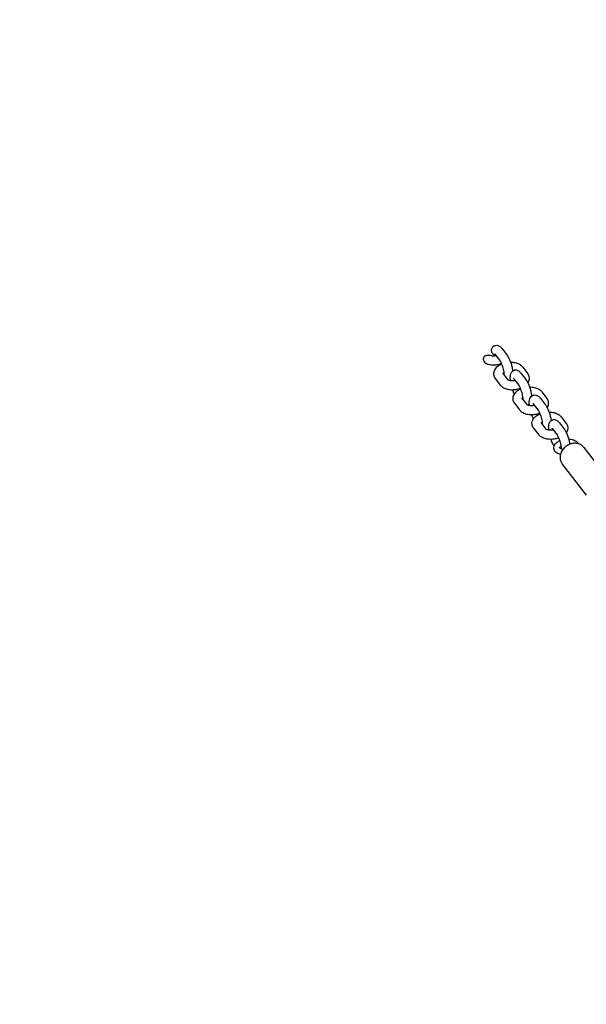
# Model space of a CAD drawing. Units: millimetres. Extents: x -10802 to 11295, y -6395 to 5811.
# Drawn here: x -6795 to -6296, y 1677 to 2543 of the extents above; entities that cross this region are included whole.
import ezdxf

# ---------------------------------------------------------------- set-up
doc = ezdxf.new("R2010")
doc.units = ezdxf.units.MM
doc.header["$LTSCALE"] = 20
doc.linetypes.add('HIDDEN', pattern=[9.525, 6.35, -3.175])
doc.layers.add('2d', color=230, linetype='Continuous')
doc.layers.add('AS-Free_Space_Hatch', color=31, linetype='HIDDEN')

msp = doc.modelspace()

# ---------------------------------------------------------------- hatches: boundary and pattern name
at = {"layer": 'AS-Free_Space_Hatch'}
h = msp.add_hatch(dxfattribs=at)
h.set_pattern_fill('ANSI31', color=1, scale=100)
edge = h.paths.add_edge_path()
edge.add_arc((-5794.42, -4371.91), 1000, 180, 352.87498, ccw=False)
edge.add_arc((-5794.42, -4371.91), 1000, 172.87498, 180, ccw=False)
edge.add_line((-6786.7, -4247.87), (-6395.37, -1117.24))
edge.add_arc((-5403.09, -1241.27), 1000, 0, 172.87498, ccw=False)
edge.add_arc((-5403.09, -1241.27), 1000, 352.87498, 360, ccw=False)
edge.add_line((-4410.82, -1365.31), (-4802.14, -4495.94))
edge = h.paths.add_edge_path()
edge.add_arc((4375.18, 1309.6), 1000, 173, 180, ccw=False)
edge.add_line((3382.63, 1431.47), (3686.82, 3908.86))
edge.add_arc((4679.36, 3786.99), 1000, 0, 173, ccw=False)
edge.add_arc((4679.36, 3786.99), 1000, -7, 0, ccw=False)
edge.add_line((5671.91, 3665.12), (5367.73, 1187.73))
edge.add_arc((4375.18, 1309.6), 1000, 180, 353, ccw=False)

# ---------------------------------------------------------------- linework, layer by layer
at = {"layer": '2d'}
for p, q in [((-6370.31, 2254.06), (-6365.8, 2248.23)), ((-6376.63, 2249.16), (-6372.13, 2243.33)), ((-6351.91, 2237.57), (-6347.4, 2231.74)), ((-6369.76, 2232.4), (-6365.27, 2226.58)), ((-6353.4, 2232.2), (-6348.9, 2226.37)), ((-6376.09, 2227.5), (-6371.58, 2221.67)), ((-6359.73, 2227.3), (-6355.22, 2221.48)), ((-6352.86, 2210.54), (-6348.36, 2204.72)), ((-6335.01, 2215.71), (-6330.5, 2209.88)), ((-6359.19, 2205.64), (-6354.68, 2199.82)), ((-6342.83, 2205.45), (-6338.32, 2199.62)), ((-6336.5, 2210.34), (-6331.99, 2204.51)), ((-6318.1, 2193.85), (-6313.6, 2188.02)), ((-6335.96, 2188.68), (-6331.46, 2182.87)), ((-6319.6, 2188.48), (-6315.09, 2182.66)), ((-6342.29, 2183.79), (-6337.78, 2177.96)), ((-6325.93, 2183.59), (-6321.42, 2177.76)), ((-6318.65, 2160.44), (-6320.61, 2161.32)), ((-6316.52, 2164.97), (-6318.55, 2165.88)), ((-6298.03, 2166.83), (-6276.9, 2139.51)), ((-6317.01, 2152.15), (-6295.88, 2124.83))]:
    msp.add_line(p, q, dxfattribs=at)
for points, knots in [([(-6378.51, 2255.04), (-6378.53, 2255.01), (-6378.56, 2254.99), (-6378.75, 2254.74), (-6378.91, 2254.5), (-6379.15, 2254.04), (-6379.26, 2253.78), (-6379.43, 2253.24), (-6379.48, 2252.96), (-6379.54, 2252.44), (-6379.54, 2252.16), (-6379.49, 2251.6), (-6379.44, 2251.33), (-6379.3, 2250.83), (-6379.19, 2250.57), (-6378.93, 2250.07), (-6378.78, 2249.84), (-6378.46, 2249.44), (-6378.27, 2249.25), (-6377.85, 2248.91), (-6377.62, 2248.77), (-6377.19, 2248.54), (-6376.94, 2248.45), (-6376.43, 2248.31), (-6376.18, 2248.27), (-6375.94, 2248.26)], [0.2216868, 0.2216868, 0.2216868, 0.2216868, 0.2309187, 0.2309187, 0.3085848, 0.3085848, 0.3865701, 0.3865701, 0.4645554, 0.4645554, 0.5418202, 0.5418202, 0.6190851, 0.6190851, 0.6963342, 0.6963342, 0.7735833, 0.7735833, 0.847683, 0.847683, 0.9217827, 0.9217827, 0.9948251, 0.9948251, 1.0657982, 1.0657982, 1.0657982, 1.0657982]), ([(-6378.51, 2255.04), (-6378.41, 2255.16), (-6378.3, 2255.28), (-6378.06, 2255.51), (-6377.93, 2255.63), (-6377.64, 2255.85), (-6377.48, 2255.95), (-6377.16, 2256.15), (-6376.98, 2256.24), (-6376.62, 2256.4), (-6376.43, 2256.47), (-6376.23, 2256.53)], [4.5478864, 4.5478864, 4.5478864, 4.5478864, 4.5807869, 4.5807869, 4.6136874, 4.6136874, 4.646588, 4.646588, 4.6794885, 4.6794885, 4.712389, 4.712389, 4.712389, 4.712389]), ([(-6376.23, 2256.53), (-6375.7, 2256.68), (-6375.15, 2256.73), (-6374.09, 2256.66), (-6373.6, 2256.53), (-6372.71, 2256.19), (-6372.34, 2255.96), (-6371.69, 2255.51), (-6371.41, 2255.27), (-6370.92, 2254.79), (-6370.7, 2254.55), (-6370.43, 2254.22), (-6370.37, 2254.14), (-6370.31, 2254.06)], [4.712389, 4.712389, 4.712389, 4.712389, 4.8022306, 4.8022306, 4.9019991, 4.9019991, 5.0149772, 5.0149772, 5.1279553, 5.1279553, 5.2409334, 5.2409334, 5.2772795, 5.2772795, 5.2772795, 5.2772795]), ([(-6379.01, 2247.52), (-6379.77, 2247.58), (-6380.52, 2247.67), (-6381.9, 2247.79), (-6382.72, 2247.82), (-6383.69, 2247.7), (-6383.99, 2247.64), (-6384.58, 2247.46), (-6384.87, 2247.34), (-6385.3, 2247.09), (-6385.49, 2246.95), (-6385.83, 2246.64), (-6385.98, 2246.46), (-6386.22, 2246.11), (-6386.32, 2245.91), (-6386.48, 2245.49), (-6386.53, 2245.27), (-6386.59, 2244.83), (-6386.6, 2244.57), (-6386.54, 2244.06), (-6386.48, 2243.81), (-6386.32, 2243.29), (-6386.17, 2242.98), (-6386, 2242.7)], [-3.764576, -3.764576, -3.764576, -3.764576, -3.555853, -3.555853, -3.349586, -3.349586, -3.264647, -3.264647, -3.179707, -3.179707, -3.115445, -3.115445, -3.051183, -3.051183, -2.989136, -2.989136, -2.927088, -2.927088, -2.856296, -2.856296, -2.785503, -2.785503, -2.693894, -2.693894, -2.693894, -2.693894]), ([(-6379.01, 2247.52), (-6378.67, 2247.49), (-6378.31, 2247.48), (-6377.58, 2247.49), (-6377.21, 2247.5), (-6376.46, 2247.57), (-6376.09, 2247.61), (-6375.65, 2247.69), (-6375.58, 2247.7), (-6375.51, 2247.71)], [4.4010023, 4.4010023, 4.4010023, 4.4010023, 4.5514334, 4.5514334, 4.7018646, 4.7018646, 4.8522957, 4.8522957, 4.8798338, 4.8798338, 4.8798338, 4.8798338]), ([(-6376.75, 2249.3), (-6376.75, 2249.3), (-6376.73, 2249.28), (-6376.68, 2249.22), (-6376.66, 2249.2), (-6376.63, 2249.16)], [5.1368145, 5.1368145, 5.1368145, 5.1368145, 5.2256601, 5.2256601, 5.2772795, 5.2772795, 5.2772795, 5.2772795]), ([(-6365.8, 2248.23), (-6364.9, 2247.07), (-6364.18, 2245.73), (-6363.02, 2243.07), (-6362.56, 2241.86), (-6361.78, 2239.44), (-6361.45, 2238.23), (-6360.95, 2236.02), (-6360.76, 2235.02), (-6360.63, 2234.06)], [5.277279, 5.277279, 5.277279, 5.277279, 5.791801, 5.791801, 6.164361, 6.164361, 6.516356, 6.516356, 6.816668, 6.816668, 6.816668, 6.816668]), ([(-6386, 2242.7), (-6385.92, 2242.57), (-6385.84, 2242.46), (-6385.43, 2241.89), (-6384.94, 2241.43), (-6384.16, 2240.88), (-6383.79, 2240.66), (-6383.01, 2240.29), (-6382.61, 2240.14), (-6381.43, 2239.77), (-6380.54, 2239.62), (-6379.63, 2239.54)], [3.7645758, 3.7645758, 3.7645758, 3.7645758, 3.8050483, 3.8050483, 3.9737846, 3.9737846, 4.0916179, 4.0916179, 4.2094512, 4.2094512, 4.4631356, 4.4631356, 4.4631356, 4.4631356]), ([(-6379.63, 2239.54), (-6379.06, 2239.5), (-6378.48, 2239.48), (-6377.32, 2239.49), (-6376.74, 2239.51), (-6375.57, 2239.61), (-6374.99, 2239.69), (-6373.84, 2239.88), (-6373.26, 2239.99), (-6372.14, 2240.27), (-6371.58, 2240.44), (-6371.04, 2240.62)], [4.4010023, 4.4010023, 4.4010023, 4.4010023, 4.5514334, 4.5514334, 4.7018646, 4.7018646, 4.8522957, 4.8522957, 5.0027268, 5.0027268, 5.1531579, 5.1531579, 5.1531579, 5.1531579]), ([(-6370.45, 2240.07), (-6371.57, 2239.61), (-6372.61, 2239.06), (-6374.69, 2237.6), (-6375.69, 2236.65), (-6377, 2234.52), (-6377.41, 2233.45), (-6377.56, 2231.82), (-6377.56, 2231.33), (-6377.5, 2230.85)], [2.115002, 2.115002, 2.115002, 2.115002, 2.43476, 2.43476, 2.812717, 2.812717, 3.091416, 3.091416, 3.206284, 3.206284, 3.206284, 3.206284]), ([(-6372.13, 2243.33), (-6372.04, 2243.22), (-6371.92, 2243.05), (-6371.61, 2242.56), (-6371.42, 2242.2), (-6370.97, 2241.3), (-6370.72, 2240.73), (-6370.2, 2239.44), (-6369.94, 2238.7), (-6369.46, 2237.16), (-6369.24, 2236.36), (-6368.87, 2234.8), (-6368.72, 2234.04), (-6368.51, 2232.7), (-6368.45, 2232.11), (-6368.41, 2231.22), (-6368.41, 2230.89), (-6368.43, 2230.67)], [5.277279, 5.277279, 5.277279, 5.277279, 5.444895, 5.444895, 5.659096, 5.659096, 5.913182, 5.913182, 6.191371, 6.191371, 6.479189, 6.479189, 6.764906, 6.764906, 7.034857, 7.034857, 7.256969, 7.256969, 7.256969, 7.256969]), ([(-6351.91, 2237.57), (-6352.5, 2238.33), (-6353.2, 2238.94), (-6354.97, 2240.11), (-6356.08, 2240.59), (-6358.59, 2241.32), (-6360.02, 2241.53), (-6361.82, 2241.61), (-6362.15, 2241.61), (-6362.49, 2241.61)], [0.361982, 0.361982, 0.361982, 0.361982, 0.60777, 0.60777, 0.93987, 0.93987, 1.321992, 1.321992, 1.409811, 1.409811, 1.409811, 1.409811]), ([(-6377.5, 2230.85), (-6377.46, 2230.6), (-6377.42, 2230.35), (-6377.3, 2229.86), (-6377.23, 2229.62), (-6377.06, 2229.16), (-6376.96, 2228.93), (-6376.74, 2228.49), (-6376.62, 2228.28), (-6376.37, 2227.88), (-6376.23, 2227.69), (-6376.09, 2227.5)], [3.2062838, 3.2062838, 3.2062838, 3.2062838, 3.265742, 3.265742, 3.3252002, 3.3252002, 3.3846584, 3.3846584, 3.4441167, 3.4441167, 3.5035749, 3.5035749, 3.5035749, 3.5035749]), ([(-6368.47, 2232.16), (-6368.76, 2232), (-6369, 2231.83), (-6369.19, 2231.68), (-6369.19, 2231.67), (-6369.2, 2231.67)], [2.3130382, 2.3130382, 2.3130382, 2.3130382, 2.5060165, 2.5060165, 2.5130229, 2.5130229, 2.5130229, 2.5130229]), ([(-6359.33, 2234.67), (-6359.86, 2234.52), (-6360.35, 2234.26), (-6361.21, 2233.64), (-6361.56, 2233.27), (-6362.18, 2232.43), (-6362.4, 2231.97), (-6362.84, 2230.79), (-6362.95, 2230.12), (-6363.14, 2228.27), (-6363.08, 2227.06), (-6362.93, 2225.76)], [1.5707963, 1.5707963, 1.5707963, 1.5707963, 1.660638, 1.660638, 1.7604064, 1.7604064, 1.8942922, 1.8942922, 2.1314263, 2.1314263, 2.5473074, 2.5473074, 2.5473074, 2.5473074]), ([(-6353.4, 2232.2), (-6353.6, 2232.45), (-6353.81, 2232.7), (-6354.27, 2233.19), (-6354.52, 2233.42), (-6355.1, 2233.89), (-6355.44, 2234.12), (-6356.27, 2234.53), (-6356.77, 2234.72), (-6357.93, 2234.88), (-6358.57, 2234.87), (-6359.24, 2234.69), (-6359.29, 2234.68), (-6359.33, 2234.67)], [1.0059058, 1.0059058, 1.0059058, 1.0059058, 1.1188839, 1.1188839, 1.231862, 1.231862, 1.3448401, 1.3448401, 1.4578182, 1.4578182, 1.5632707, 1.5632707, 1.5707963, 1.5707963, 1.5707963, 1.5707963]), ([(-6346, 2228.39), (-6346.03, 2228.64), (-6346.07, 2228.89), (-6346.19, 2229.38), (-6346.27, 2229.62), (-6346.44, 2230.08), (-6346.53, 2230.31), (-6346.75, 2230.74), (-6346.87, 2230.95), (-6347.12, 2231.36), (-6347.26, 2231.55), (-6347.4, 2231.74)], [0.0646911, 0.0646911, 0.0646911, 0.0646911, 0.1241494, 0.1241494, 0.1836076, 0.1836076, 0.2430658, 0.2430658, 0.302524, 0.302524, 0.3619822, 0.3619822, 0.3619822, 0.3619822]), ([(-6347.2, 2223.59), (-6347.15, 2223.66), (-6347.1, 2223.74), (-6346.5, 2224.72), (-6346.09, 2225.79), (-6345.93, 2227.42), (-6345.94, 2227.91), (-6346, 2228.39)], [5.9305638, 5.9305638, 5.9305638, 5.9305638, 5.9543098, 5.9543098, 6.2330091, 6.2330091, 6.3478764, 6.3478764, 6.3478764, 6.3478764]), ([(-6371.58, 2221.67), (-6370.99, 2220.91), (-6370.29, 2220.3), (-6368.52, 2219.13), (-6367.41, 2218.65), (-6364.9, 2217.92), (-6363.47, 2217.71), (-6360.59, 2217.59), (-6359.14, 2217.67), (-6356.38, 2218.1), (-6355.06, 2218.43), (-6353.82, 2218.87)], [3.503575, 3.503575, 3.503575, 3.503575, 3.749363, 3.749363, 4.081463, 4.081463, 4.463584, 4.463584, 4.834845, 4.834845, 5.182398, 5.182398, 5.182398, 5.182398]), ([(-6365.27, 2226.59), (-6365.27, 2226.59), (-6365.23, 2226.55), (-6365.04, 2226.41), (-6364.87, 2226.31), (-6364.38, 2226.11), (-6364.06, 2226), (-6363.26, 2225.8), (-6362.78, 2225.72), (-6361.69, 2225.62), (-6361.08, 2225.61), (-6359.84, 2225.67), (-6359.22, 2225.74), (-6358.61, 2225.85)], [3.567484, 3.567484, 3.567484, 3.567484, 3.734153, 3.734153, 3.932785, 3.932785, 4.145341, 4.145341, 4.379642, 4.379642, 4.6326, 4.6326, 4.879834, 4.879834, 4.879834, 4.879834]), ([(-6359.73, 2227.3), (-6359.79, 2227.38), (-6359.83, 2227.43), (-6359.85, 2227.45), (-6359.85, 2227.45), (-6359.85, 2227.45)], [1.0059058, 1.0059058, 1.0059058, 1.0059058, 1.1188839, 1.1188839, 1.1463708, 1.1463708, 1.1463708, 1.1463708]), ([(-6351.52, 2208.81), (-6351.52, 2208.89), (-6351.52, 2208.98), (-6351.51, 2209.34), (-6351.52, 2209.68), (-6351.58, 2210.54), (-6351.65, 2211.09), (-6351.85, 2212.36), (-6352, 2213.09), (-6352.36, 2214.61), (-6352.59, 2215.41), (-6353.08, 2216.96), (-6353.35, 2217.72), (-6353.9, 2219.07), (-6354.18, 2219.68), (-6354.67, 2220.63), (-6354.89, 2220.99), (-6355.12, 2221.34), (-6355.18, 2221.42), (-6355.22, 2221.48)], [5.309401, 5.309401, 5.309401, 5.309401, 5.386423, 5.386423, 5.585733, 5.585733, 5.82862, 5.82862, 6.100869, 6.100869, 6.386955, 6.386955, 6.674612, 6.674612, 6.951459, 6.951459, 7.19908, 7.19908, 7.289091, 7.289091, 7.289091, 7.289091]), ([(-6343.73, 2212.2), (-6343.75, 2212.32), (-6343.76, 2212.44), (-6343.96, 2213.77), (-6344.22, 2215.03), (-6344.85, 2217.5), (-6345.22, 2218.7), (-6346.04, 2221.02), (-6346.49, 2222.13), (-6347.5, 2224.25), (-6348.06, 2225.23), (-6348.77, 2226.2), (-6348.83, 2226.29), (-6348.9, 2226.37)], [5.749702, 5.749702, 5.749702, 5.749702, 5.787191, 5.787191, 6.160264, 6.160264, 6.51233, 6.51233, 6.867194, 6.867194, 7.252106, 7.252106, 7.289091, 7.289091, 7.289091, 7.289091]), ([(-6335.01, 2215.71), (-6335.6, 2216.47), (-6336.3, 2217.08), (-6338.07, 2218.25), (-6339.18, 2218.73), (-6341.69, 2219.46), (-6343.12, 2219.67), (-6344.91, 2219.75), (-6345.25, 2219.76), (-6345.59, 2219.75)], [0.361982, 0.361982, 0.361982, 0.361982, 0.60777, 0.60777, 0.93987, 0.93987, 1.321992, 1.321992, 1.409811, 1.409811, 1.409811, 1.409811]), ([(-6361, 2217.63), (-6360.99, 2217.59), (-6360.98, 2217.56), (-6360.55, 2216.36), (-6360.1, 2215.25), (-6359.54, 2214.09), (-6359.47, 2213.94), (-6359.39, 2213.79)], [3.3603051, 3.3603051, 3.3603051, 3.3603051, 3.3707375, 3.3707375, 3.7256009, 3.7256009, 3.7781931, 3.7781931, 3.7781931, 3.7781931]), ([(-6353.55, 2218.21), (-6354.66, 2217.76), (-6355.71, 2217.2), (-6357.78, 2215.74), (-6358.79, 2214.79), (-6360.09, 2212.66), (-6360.5, 2211.59), (-6360.66, 2209.96), (-6360.65, 2209.47), (-6360.59, 2208.99)], [2.115002, 2.115002, 2.115002, 2.115002, 2.43476, 2.43476, 2.812717, 2.812717, 3.091416, 3.091416, 3.206284, 3.206284, 3.206284, 3.206284]), ([(-6346.03, 2203.9), (-6346.17, 2205.09), (-6346.22, 2206.2), (-6346.09, 2208.01), (-6345.99, 2208.72), (-6345.58, 2209.92), (-6345.39, 2210.35), (-6344.75, 2211.33), (-6344.25, 2211.89), (-6343.2, 2212.53), (-6342.82, 2212.7), (-6342.43, 2212.81)], [3.7358779, 3.7358779, 3.7358779, 3.7358779, 4.115356, 4.115356, 4.3710312, 4.3710312, 4.5002596, 4.5002596, 4.645827, 4.645827, 4.712389, 4.712389, 4.712389, 4.712389]), ([(-6342.43, 2212.81), (-6341.9, 2212.96), (-6341.35, 2213.02), (-6340.29, 2212.95), (-6339.8, 2212.82), (-6338.91, 2212.47), (-6338.53, 2212.25), (-6337.88, 2211.79), (-6337.61, 2211.56), (-6337.12, 2211.08), (-6336.9, 2210.84), (-6336.63, 2210.5), (-6336.56, 2210.42), (-6336.5, 2210.34)], [4.712389, 4.712389, 4.712389, 4.712389, 4.8022306, 4.8022306, 4.9019991, 4.9019991, 5.0149772, 5.0149772, 5.1279553, 5.1279553, 5.2409334, 5.2409334, 5.2772795, 5.2772795, 5.2772795, 5.2772795]), ([(-6360.59, 2208.99), (-6360.56, 2208.74), (-6360.52, 2208.49), (-6360.4, 2208), (-6360.32, 2207.77), (-6360.15, 2207.3), (-6360.06, 2207.07), (-6359.84, 2206.64), (-6359.72, 2206.43), (-6359.47, 2206.02), (-6359.33, 2205.83), (-6359.19, 2205.64)], [3.2062838, 3.2062838, 3.2062838, 3.2062838, 3.265742, 3.265742, 3.3252002, 3.3252002, 3.3846584, 3.3846584, 3.4441167, 3.4441167, 3.5035749, 3.5035749, 3.5035749, 3.5035749]), ([(-6351.56, 2210.3), (-6351.85, 2210.14), (-6352.1, 2209.97), (-6352.28, 2209.82), (-6352.29, 2209.82), (-6352.3, 2209.81)], [2.3130382, 2.3130382, 2.3130382, 2.3130382, 2.5060165, 2.5060165, 2.5130229, 2.5130229, 2.5130229, 2.5130229]), ([(-6348.37, 2204.73), (-6348.37, 2204.73), (-6348.33, 2204.69), (-6348.14, 2204.56), (-6347.97, 2204.46), (-6347.48, 2204.25), (-6347.15, 2204.14), (-6346.36, 2203.95), (-6345.87, 2203.87), (-6344.78, 2203.77), (-6344.17, 2203.76), (-6342.94, 2203.82), (-6342.31, 2203.89), (-6341.71, 2204)], [3.567484, 3.567484, 3.567484, 3.567484, 3.734153, 3.734153, 3.932785, 3.932785, 4.145341, 4.145341, 4.379642, 4.379642, 4.6326, 4.6326, 4.879834, 4.879834, 4.879834, 4.879834]), ([(-6342.95, 2205.59), (-6342.95, 2205.59), (-6342.93, 2205.57), (-6342.88, 2205.51), (-6342.86, 2205.48), (-6342.83, 2205.45)], [5.1368145, 5.1368145, 5.1368145, 5.1368145, 5.2256601, 5.2256601, 5.2772795, 5.2772795, 5.2772795, 5.2772795]), ([(-6331.99, 2204.51), (-6331.1, 2203.35), (-6330.38, 2202.01), (-6329.21, 2199.36), (-6328.76, 2198.15), (-6327.98, 2195.72), (-6327.64, 2194.51), (-6327.14, 2192.3), (-6326.96, 2191.3), (-6326.83, 2190.34)], [5.277279, 5.277279, 5.277279, 5.277279, 5.791801, 5.791801, 6.164361, 6.164361, 6.516356, 6.516356, 6.816668, 6.816668, 6.816668, 6.816668]), ([(-6329.1, 2206.53), (-6329.13, 2206.78), (-6329.17, 2207.03), (-6329.29, 2207.52), (-6329.36, 2207.76), (-6329.53, 2208.22), (-6329.63, 2208.45), (-6329.85, 2208.89), (-6329.97, 2209.1), (-6330.22, 2209.5), (-6330.36, 2209.69), (-6330.5, 2209.88)], [0.0646911, 0.0646911, 0.0646911, 0.0646911, 0.1241494, 0.1241494, 0.1836076, 0.1836076, 0.2430658, 0.2430658, 0.302524, 0.302524, 0.3619822, 0.3619822, 0.3619822, 0.3619822]), ([(-6330.29, 2201.73), (-6330.24, 2201.81), (-6330.2, 2201.88), (-6329.59, 2202.86), (-6329.18, 2203.93), (-6329.03, 2205.56), (-6329.04, 2206.05), (-6329.1, 2206.53)], [5.9305638, 5.9305638, 5.9305638, 5.9305638, 5.9543098, 5.9543098, 6.2330091, 6.2330091, 6.3478764, 6.3478764, 6.3478764, 6.3478764]), ([(-6354.68, 2199.82), (-6354.09, 2199.05), (-6353.39, 2198.44), (-6351.62, 2197.27), (-6350.51, 2196.8), (-6348, 2196.06), (-6346.57, 2195.85), (-6343.69, 2195.73), (-6342.24, 2195.81), (-6339.47, 2196.24), (-6338.16, 2196.57), (-6336.92, 2197.01)], [3.503575, 3.503575, 3.503575, 3.503575, 3.749363, 3.749363, 4.081463, 4.081463, 4.463584, 4.463584, 4.834845, 4.834845, 5.182398, 5.182398, 5.182398, 5.182398]), ([(-6342.49, 2191.93), (-6342.7, 2192.34), (-6342.89, 2192.76), (-6343.44, 2194.01), (-6343.78, 2194.87), (-6344.1, 2195.77)], [2.5049922, 2.5049922, 2.5049922, 2.5049922, 2.6502086, 2.6502086, 2.9228803, 2.9228803, 2.9228803, 2.9228803]), ([(-6343.69, 2187.13), (-6343.79, 2187.96), (-6343.73, 2188.81), (-6343.32, 2190.45), (-6342.95, 2191.24), (-6341.9, 2192.83), (-6341.16, 2193.59), (-6339.3, 2195.07), (-6338.11, 2195.74), (-6336.77, 2196.3), (-6336.71, 2196.33), (-6336.65, 2196.35)], [3.076902, 3.076902, 3.076902, 3.076902, 3.274409, 3.274409, 3.493643, 3.493643, 3.78085, 3.78085, 4.151237, 4.151237, 4.168183, 4.168183, 4.168183, 4.168183]), ([(-6338.32, 2199.62), (-6338.24, 2199.51), (-6338.12, 2199.34), (-6337.81, 2198.84), (-6337.61, 2198.49), (-6337.17, 2197.58), (-6336.91, 2197.02), (-6336.4, 2195.72), (-6336.14, 2194.99), (-6335.65, 2193.45), (-6335.43, 2192.64), (-6335.06, 2191.08), (-6334.91, 2190.33), (-6334.71, 2188.98), (-6334.65, 2188.39), (-6334.6, 2187.5), (-6334.61, 2187.17), (-6334.62, 2186.95)], [5.277279, 5.277279, 5.277279, 5.277279, 5.444895, 5.444895, 5.659096, 5.659096, 5.913182, 5.913182, 6.191371, 6.191371, 6.479189, 6.479189, 6.764906, 6.764906, 7.034857, 7.034857, 7.256969, 7.256969, 7.256969, 7.256969]), ([(-6328.69, 2197.9), (-6328.6, 2197.9), (-6328.51, 2197.9), (-6327, 2197.89), (-6325.61, 2197.74), (-6322.9, 2197.11), (-6321.6, 2196.63), (-6319.56, 2195.37), (-6318.76, 2194.7), (-6318.1, 2193.85)], [4.873374, 4.873374, 4.873374, 4.873374, 4.896001, 4.896001, 5.265441, 5.265441, 5.646952, 5.646952, 5.921203, 5.921203, 5.921203, 5.921203]), ([(-6342.29, 2183.79), (-6342.43, 2183.97), (-6342.57, 2184.17), (-6342.82, 2184.57), (-6342.94, 2184.78), (-6343.15, 2185.22), (-6343.25, 2185.44), (-6343.42, 2185.91), (-6343.5, 2186.15), (-6343.61, 2186.63), (-6343.66, 2186.88), (-6343.69, 2187.13)], [2.7796104, 2.7796104, 2.7796104, 2.7796104, 2.8390686, 2.8390686, 2.8985269, 2.8985269, 2.9579851, 2.9579851, 3.0174433, 3.0174433, 3.0769015, 3.0769015, 3.0769015, 3.0769015]), ([(-6335.4, 2187.95), (-6335.38, 2187.96), (-6335.37, 2187.97), (-6335.18, 2188.13), (-6334.94, 2188.29), (-6334.66, 2188.45)], [3.7701624, 3.7701624, 3.7701624, 3.7701624, 3.7836835, 3.7836835, 3.9701471, 3.9701471, 3.9701471, 3.9701471]), ([(-6325.53, 2190.95), (-6326.06, 2190.8), (-6326.55, 2190.55), (-6327.41, 2189.93), (-6327.76, 2189.55), (-6328.38, 2188.71), (-6328.59, 2188.25), (-6329.04, 2187.08), (-6329.15, 2186.41), (-6329.33, 2184.56), (-6329.28, 2183.35), (-6329.13, 2182.04)], [1.5707963, 1.5707963, 1.5707963, 1.5707963, 1.660638, 1.660638, 1.7604064, 1.7604064, 1.8942922, 1.8942922, 2.1314263, 2.1314263, 2.5473074, 2.5473074, 2.5473074, 2.5473074]), ([(-6319.6, 2188.48), (-6319.8, 2188.74), (-6320, 2188.99), (-6320.46, 2189.47), (-6320.71, 2189.71), (-6321.3, 2190.17), (-6321.64, 2190.4), (-6322.47, 2190.82), (-6322.97, 2191), (-6324.12, 2191.17), (-6324.77, 2191.15), (-6325.44, 2190.98), (-6325.48, 2190.97), (-6325.53, 2190.95)], [1.0059058, 1.0059058, 1.0059058, 1.0059058, 1.1188839, 1.1188839, 1.231862, 1.231862, 1.3448401, 1.3448401, 1.4578182, 1.4578182, 1.5632707, 1.5632707, 1.5707963, 1.5707963, 1.5707963, 1.5707963]), ([(-6313.6, 2188.02), (-6313.45, 2187.84), (-6313.32, 2187.64), (-6313.06, 2187.24), (-6312.95, 2187.03), (-6312.73, 2186.59), (-6312.63, 2186.37), (-6312.46, 2185.9), (-6312.39, 2185.66), (-6312.27, 2185.17), (-6312.22, 2184.93), (-6312.19, 2184.68)], [5.9212031, 5.9212031, 5.9212031, 5.9212031, 5.9806613, 5.9806613, 6.0401195, 6.0401195, 6.0995777, 6.0995777, 6.159036, 6.159036, 6.2184942, 6.2184942, 6.2184942, 6.2184942]), ([(-6312.19, 2184.68), (-6312.09, 2183.85), (-6312.15, 2183), (-6312.56, 2181.36), (-6312.93, 2180.57), (-6313.39, 2179.88), (-6313.39, 2179.88), (-6313.39, 2179.87)], [6.2184942, 6.2184942, 6.2184942, 6.2184942, 6.4160017, 6.4160017, 6.6352354, 6.6352354, 6.6358068, 6.6358068, 6.6358068, 6.6358068]), ([(-6320.02, 2175.16), (-6321.04, 2174.79), (-6322.11, 2174.5), (-6324.61, 2174.03), (-6326.04, 2173.9), (-6328.88, 2173.92), (-6330.28, 2174.07), (-6332.98, 2174.7), (-6334.28, 2175.18), (-6336.32, 2176.44), (-6337.12, 2177.11), (-6337.78, 2177.96)], [7.383973, 7.383973, 7.383973, 7.383973, 7.670587, 7.670587, 8.037594, 8.037594, 8.407034, 8.407034, 8.788545, 8.788545, 9.062796, 9.062796, 9.062796, 9.062796]), ([(-6324.8, 2182.14), (-6325.28, 2182.05), (-6325.78, 2181.99), (-6326.92, 2181.9), (-6327.57, 2181.9), (-6328.76, 2181.98), (-6329.3, 2182.06), (-6330.2, 2182.26), (-6330.57, 2182.39), (-6331.09, 2182.61), (-6331.27, 2182.72), (-6331.44, 2182.84), (-6331.47, 2182.87), (-6331.47, 2182.87)], [7.686537, 7.686537, 7.686537, 7.686537, 7.882356, 7.882356, 8.146693, 8.146693, 8.401983, 8.401983, 8.638093, 8.638093, 8.850199, 8.850199, 8.998886, 8.998886, 8.998886, 8.998886]), ([(-6325.93, 2183.59), (-6325.98, 2183.66), (-6326.03, 2183.71), (-6326.05, 2183.73), (-6326.05, 2183.73), (-6326.05, 2183.73)], [1.0059058, 1.0059058, 1.0059058, 1.0059058, 1.1188839, 1.1188839, 1.1463708, 1.1463708, 1.1463708, 1.1463708]), ([(-6317.71, 2165.5), (-6317.71, 2165.74), (-6317.72, 2166.03), (-6317.78, 2166.83), (-6317.84, 2167.38), (-6318.05, 2168.65), (-6318.19, 2169.37), (-6318.56, 2170.89), (-6318.78, 2171.69), (-6319.28, 2173.25), (-6319.55, 2174.01), (-6320.1, 2175.36), (-6320.37, 2175.96), (-6320.86, 2176.91), (-6321.08, 2177.28), (-6321.32, 2177.63), (-6321.37, 2177.7), (-6321.42, 2177.76)], [5.419517, 5.419517, 5.419517, 5.419517, 5.585733, 5.585733, 5.82862, 5.82862, 6.100869, 6.100869, 6.386955, 6.386955, 6.674612, 6.674612, 6.951459, 6.951459, 7.19908, 7.19908, 7.289091, 7.289091, 7.289091, 7.289091]), ([(-6310.12, 2169.75), (-6310.29, 2170.68), (-6310.5, 2171.63), (-6311.05, 2173.79), (-6311.42, 2174.99), (-6312.23, 2177.3), (-6312.69, 2178.41), (-6313.7, 2180.53), (-6314.25, 2181.52), (-6314.96, 2182.49), (-6315.03, 2182.57), (-6315.09, 2182.66)], [5.879028, 5.879028, 5.879028, 5.879028, 6.160264, 6.160264, 6.51233, 6.51233, 6.867194, 6.867194, 7.252106, 7.252106, 7.289091, 7.289091, 7.289091, 7.289091]), ([(-6327.19, 2173.91), (-6327.18, 2173.88), (-6327.17, 2173.84), (-6326.75, 2172.65), (-6326.29, 2171.54), (-6325.33, 2169.53), (-6324.83, 2168.63), (-6324.27, 2167.81)], [3.3603051, 3.3603051, 3.3603051, 3.3603051, 3.3707375, 3.3707375, 3.7256009, 3.7256009, 4.07263, 4.07263, 4.07263, 4.07263]), ([(-6324.42, 2165.87), (-6324.5, 2166.52), (-6324.44, 2167.17), (-6324.09, 2168.46), (-6323.77, 2169.09), (-6322.85, 2170.36), (-6322.21, 2170.97), (-6320.77, 2172.01), (-6319.98, 2172.44), (-6319.14, 2172.81)], [3.076902, 3.076902, 3.076902, 3.076902, 3.28801, 3.28801, 3.52491, 3.52491, 3.834276, 3.834276, 4.131778, 4.131778, 4.131778, 4.131778]), ([(-6319.44, 2166.49), (-6319.44, 2166.5), (-6319.44, 2166.5), (-6319.41, 2166.58), (-6319.32, 2166.74), (-6318.94, 2167.14), (-6318.7, 2167.35), (-6318.24, 2167.65), (-6318.08, 2167.75), (-6317.92, 2167.84)], [3.3507453, 3.3507453, 3.3507453, 3.3507453, 3.3613317, 3.3613317, 3.6409786, 3.6409786, 3.8767022, 3.8767022, 3.9828453, 3.9828453, 3.9828453, 3.9828453]), ([(-6298.03, 2166.83), (-6298.68, 2167.68), (-6299.48, 2168.4), (-6301.3, 2169.55), (-6302.32, 2169.97), (-6304.52, 2170.49), (-6305.7, 2170.56), (-6308.11, 2170.36), (-6309.34, 2170.07), (-6311.7, 2169.13), (-6312.84, 2168.47), (-6314.9, 2166.88), (-6315.82, 2165.93), (-6317.34, 2163.84), (-6317.94, 2162.69), (-6318.74, 2160.31), (-6318.95, 2159.09), (-6318.94, 2157.47), (-6318.91, 2157.09), (-6318.86, 2156.7)], [0.56386, 0.56386, 0.56386, 0.56386, 0.852962, 0.852962, 1.149815, 1.149815, 1.464526, 1.464526, 1.795943, 1.795943, 2.136116, 2.136116, 2.478551, 2.478551, 2.818647, 2.818647, 3.149498, 3.149498, 3.255174, 3.255174, 3.255174, 3.255174]), ([(-6311.19, 2174.21), (-6310.24, 2174.16), (-6309.32, 2174.04), (-6307.36, 2173.58), (-6306.35, 2173.2), (-6304.76, 2172.23), (-6304.13, 2171.71), (-6303.62, 2171.05)], [4.9742661, 4.9742661, 4.9742661, 4.9742661, 5.2716329, 5.2716329, 5.6381108, 5.6381108, 5.9212031, 5.9212031, 5.9212031, 5.9212031]), ([(-6303.62, 2171.05), (-6303.52, 2170.91), (-6303.41, 2170.77), (-6303.23, 2170.47), (-6303.14, 2170.32), (-6303.06, 2170.15), (-6303.05, 2170.14), (-6303.05, 2170.14)], [5.9212031, 5.9212031, 5.9212031, 5.9212031, 5.9806613, 5.9806613, 6.0401195, 6.0401195, 6.0427291, 6.0427291, 6.0427291, 6.0427291]), ([(-6323.39, 2163.42), (-6323.49, 2163.56), (-6323.59, 2163.7), (-6323.78, 2164), (-6323.87, 2164.15), (-6324.03, 2164.47), (-6324.1, 2164.64), (-6324.22, 2164.98), (-6324.28, 2165.15), (-6324.36, 2165.51), (-6324.4, 2165.69), (-6324.42, 2165.87)], [2.7796104, 2.7796104, 2.7796104, 2.7796104, 2.8390686, 2.8390686, 2.8985269, 2.8985269, 2.9579851, 2.9579851, 3.0174433, 3.0174433, 3.0769015, 3.0769015, 3.0769015, 3.0769015]), ([(-6320.61, 2161.32), (-6320.82, 2161.42), (-6321.03, 2161.53), (-6321.44, 2161.75), (-6321.64, 2161.87), (-6322.03, 2162.13), (-6322.22, 2162.27), (-6322.58, 2162.56), (-6322.75, 2162.72), (-6323.08, 2163.05), (-6323.24, 2163.23), (-6323.39, 2163.42)], [2.3732083, 2.3732083, 2.3732083, 2.3732083, 2.4544887, 2.4544887, 2.5357691, 2.5357691, 2.6170496, 2.6170496, 2.69833, 2.69833, 2.7796104, 2.7796104, 2.7796104, 2.7796104]), ([(-6319.43, 2166.48), (-6319.44, 2166.49), (-6319.45, 2166.5), (-6319.46, 2166.52), (-6319.47, 2166.53), (-6319.47, 2166.53), (-6319.47, 2166.53), (-6319.47, 2166.53)], [2.7796104, 2.7796104, 2.7796104, 2.7796104, 2.8390686, 2.8390686, 2.8985269, 2.8985269, 2.92493, 2.92493, 2.92493, 2.92493]), ([(-6318.55, 2165.88), (-6318.66, 2165.93), (-6318.75, 2165.98), (-6318.92, 2166.07), (-6319, 2166.12), (-6319.13, 2166.21), (-6319.19, 2166.25), (-6319.29, 2166.33), (-6319.33, 2166.36), (-6319.39, 2166.43), (-6319.41, 2166.45), (-6319.43, 2166.48)], [2.3732083, 2.3732083, 2.3732083, 2.3732083, 2.4544887, 2.4544887, 2.5357691, 2.5357691, 2.6170496, 2.6170496, 2.69833, 2.69833, 2.7796104, 2.7796104, 2.7796104, 2.7796104]), ([(-6318.86, 2156.7), (-6318.82, 2156.37), (-6318.77, 2156.04), (-6318.62, 2155.4), (-6318.53, 2155.08), (-6318.31, 2154.45), (-6318.19, 2154.14), (-6317.9, 2153.55), (-6317.75, 2153.25), (-6317.4, 2152.69), (-6317.21, 2152.42), (-6317.01, 2152.15)], [3.2551738, 3.2551738, 3.2551738, 3.2551738, 3.3452297, 3.3452297, 3.4352855, 3.4352855, 3.5253414, 3.5253414, 3.6153972, 3.6153972, 3.7054531, 3.7054531, 3.7054531, 3.7054531])]:
    msp.add_open_spline(points, degree=3, knots=knots, dxfattribs=at)
msp.add_open_spline([(-6371.04, 2240.62), (-6370.94, 2240.65), (-6370.83, 2240.69), (-6370.73, 2240.73)], degree=3, dxfattribs=at)

doc.saveas('drawing.dxf')
